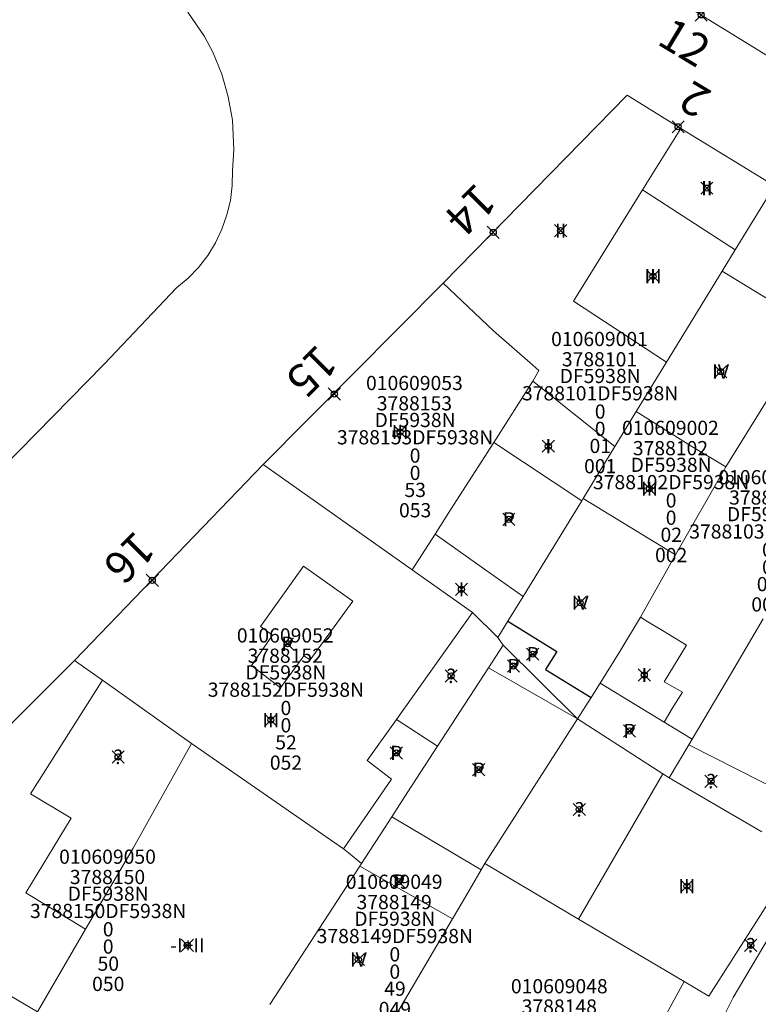
# Model space of a CAD drawing. Units: metres. Extents: x 452900 to 454027, y 4597990 to 4599343.
# Drawn here: x 453498 to 453534, y 4598646 to 4598695 of the extents above; entities that cross this region are included whole.
import ezdxf
from ezdxf.enums import TextEntityAlignment as Align

# ---------------------------------------------------------------- set-up
doc = ezdxf.new("R2010")
doc.units = ezdxf.units.M
doc.header["$MEASUREMENT"] = 0
doc.header["$PDMODE"] = 35
doc.header["$PDSIZE"] = 0.3
for name, color, linetype in [('2_CQPM_ILLES_NOVES', 6, 'Continuous'), ('2_CQPM_PARCELLES_NOVES', 31, 'Continuous'), ('2_CQPM_VOLUMETRIES_NOVES', 4, 'Continuous'), ('CQPM_NUMPOL', 6, 'Continuous'), ('CQPM_NUMPOL_CODGIS', 6, 'Continuous'), ('CQPM_NUMPOL_DISTAL', 7, 'Continuous'), ('CQPM_NUMPOL_IDENT', 6, 'Continuous'), ('CQPM_NUMPOL_NUM', 6, 'Continuous'), ('CQPM_NUMPOL_NUMEDIF', 6, 'Continuous'), ('CQPM_NUMPOL_UTM', 6, 'Continuous'), ('CQPM_PARCEL_U', 2, 'Continuous'), ('CQPM_VOLUMETRIA_BLOC', 1, 'Continuous'), ('CQPM_VOLUMETRIA_IDENT', 1, 'Continuous'), ('CQPM_VOLUMETRIA_NUMEDIF', 1, 'Continuous'), ('CQPM_VOLUMETRIA_PLANTES', 1, 'Continuous')]:
    doc.layers.add(name, color=color, linetype=linetype)
doc.styles.get("Standard").update_dxf_attribs({"font": 'txt.shx'})

# ---------------------------------------------------------------- blocks, each defined once
blk = doc.blocks.new('CQPM_NUMPOL')
at = {"layer": 'CQPM_NUMPOL_IDENT'}
blk.add_point((0, 0), dxfattribs=at)
at = {"layer": 'CQPM_NUMPOL_CODGIS'}
blk.add_attdef('CODI_GIS', text='', height=1.05, dxfattribs=at).set_placement((0, -4.346), align=Align.CENTER)
at = {"layer": 'CQPM_NUMPOL_NUM', "color": 0}
blk.add_attdef('NUMERO', text='', height=1.05, dxfattribs=at).set_placement((0, -1.574), align=Align.CENTER)
at = {"layer": 'CQPM_NUMPOL_NUMEDIF'}
blk.add_attdef('NUM_EDIFICI', text='', height=1.05, dxfattribs=at).set_placement((0, -2.971), align=Align.CENTER)
at = {"layer": 'CQPM_NUMPOL_UTM'}
blk.add_attdef('UTM', text='', height=1.05, dxfattribs=at).set_placement((0, -5.906), align=Align.CENTER)
blk = doc.blocks.new('CQPM_VOLUMETRIA')
at = {"layer": 'CQPM_VOLUMETRIA_IDENT'}
blk.add_point((0, 0), dxfattribs=at)
at = {"layer": 'CQPM_VOLUMETRIA_NUMEDIF'}
blk.add_attdef('NUM_EDIFICI', text='', height=0.7, dxfattribs=at).set_placement((0, -1), align=Align.CENTER)
at = {"layer": 'CQPM_VOLUMETRIA_PLANTES'}
blk.add_attdef('PLANTES', text='', height=0.7, dxfattribs=at).set_placement((0, 0), align=Align.MIDDLE_CENTER)
blk = doc.blocks.new('CQPM_PARCEL_U')

msp = doc.modelspace()

# ---------------------------------------------------------------- linework, layer by layer
at = {"layer": '2_CQPM_ILLES_NOVES', "linetype": 'Continuous', "lineweight": 0}
for points in [[(453528.309, 4598697.064), (453537.445, 4598691.431)], [(453468.924, 4598643.803), (453478.081, 4598653.162), (453492.94, 4598668.395), (453502.18, 4598677.81), (453505.755, 4598681.572), (453506.321, 4598682.049), (453506.833, 4598682.584), (453507.286, 4598683.17), (453507.673, 4598683.801), (453507.99, 4598684.47), (453508.235, 4598685.169), (453508.403, 4598685.889), (453508.494, 4598686.624), (453508.506, 4598687.364), (453508.576, 4598688.383), (453508.504, 4598689.84), (453508.303, 4598690.99), (453507.978, 4598692.11), (453507.532, 4598693.189), (453507.122, 4598693.962), (453506.302, 4598695.167)], [(453530.609, 4598689.432), (453527.965, 4598691.073), (453518.893, 4598681.802)], [(453535.224, 4598686.606), (453530.609, 4598689.432)], [(453518.893, 4598681.802), (453510.028, 4598672.877)], [(453510.028, 4598672.877), (453500.717, 4598663.213)], [(453500.717, 4598663.213), (453493.962, 4598656.47), (453493.674, 4598656.05), (453492.661, 4598654.149), (453491.959, 4598654.439), (453489.942, 4598651.172), (453498.896, 4598645.889)]]:
    msp.add_lwpolyline(points, dxfattribs=at)
at = {"layer": '2_CQPM_PARCELLES_NOVES', "linetype": 'Continuous', "lineweight": 0}
for points in [[(453535.224, 4598686.606), (453533.29, 4598683.448)], [(453533.29, 4598683.448), (453532.644, 4598682.394)], [(453532.644, 4598682.394), (453529.897, 4598677.908)], [(453518.893, 4598681.802), (453521.368, 4598679.455), (453523.316, 4598677.772), (453523.608, 4598677.504), (453523.308, 4598676.974)], [(453532.827, 4598672.756), (453537.111, 4598679.678)], [(453529.897, 4598677.908), (453528.412, 4598675.484)], [(453521.388, 4598673.964), (453523.308, 4598676.974)], [(453528.412, 4598675.484), (453527.357, 4598673.761)], [(453518.498, 4598669.444), (453519.258, 4598670.634), (453521.388, 4598673.964)], [(453527.357, 4598673.761), (453525.79, 4598671.189)], [(453510.028, 4598672.877), (453517.368, 4598667.674)], [(453530.337, 4598668.42), (453532.827, 4598672.756)], [(453525.726, 4598671.081), (453522.831, 4598666.37)], [(453525.79, 4598671.189), (453525.726, 4598671.081)], [(453517.368, 4598667.674), (453518.498, 4598669.444)], [(453528.618, 4598665.351), (453530.337, 4598668.42)], [(453520.338, 4598665.574), (453517.368, 4598667.674)], [(453522.831, 4598666.37), (453522.085, 4598665.152)], [(453521.587, 4598664.339), (453520.338, 4598665.574)], [(453522.085, 4598665.152), (453521.587, 4598664.339)], [(453528.618, 4598665.351), (453527.601, 4598663.662), (453526.632, 4598662.09)], [(453534.671, 4598665.262), (453533.1, 4598662.604), (453531.164, 4598659.331)], [(453521.121, 4598662.844), (453521.848, 4598663.964)], [(453521.848, 4598663.964), (453521.587, 4598664.339)], [(453521.848, 4598663.964), (453525.508, 4598660.343)], [(453500.717, 4598663.213), (453502.097, 4598662.235)], [(453521.121, 4598662.844), (453518.619, 4598658.995)], [(453502.097, 4598662.235), (453506.487, 4598659.121)], [(453526.188, 4598661.393), (453526.632, 4598662.09)], [(453525.508, 4598660.343), (453526.188, 4598661.393)], [(453520.951, 4598653.205), (453525.508, 4598660.343)], [(453529.725, 4598657.619), (453525.508, 4598660.343)], [(453506.487, 4598659.121), (453513.988, 4598653.934)], [(453531.164, 4598659.331), (453530.998, 4598659.049)], [(453518.619, 4598658.995), (453517.158, 4598656.744), (453516.36, 4598655.513)], [(453530.998, 4598659.049), (453530.039, 4598657.428)], [(453530.039, 4598657.428), (453529.725, 4598657.619)], [(453530.039, 4598657.428), (453534.595, 4598654.767)], [(453514.868, 4598653.204), (453515.478, 4598654.144), (453515.848, 4598654.718), (453516.36, 4598655.513)], [(453514.868, 4598653.204), (453514.228, 4598653.735), (453513.988, 4598653.934)], [(453533.185, 4598646.6), (453537.151, 4598653.274)], [(453510.344, 4598646.251), (453514.788, 4598653.073)], [(453514.788, 4598653.073), (453514.868, 4598653.204)], [(453520.772, 4598652.9), (453520.287, 4598652.074), (453519.824, 4598651.286), (453519.355, 4598650.487)], [(453520.772, 4598652.9), (453520.951, 4598653.205)], [(453516.378, 4598645.421), (453519.355, 4598650.487)], [(453532.696, 4598645.622), (453533.185, 4598646.6)]]:
    msp.add_lwpolyline(points, dxfattribs=at)
at = {"layer": '2_CQPM_VOLUMETRIES_NOVES', "linetype": 'Continuous', "lineweight": 0, "flags": 128}
for points in [[(453530.609, 4598689.432), (453528.724, 4598686.408)], [(453528.724, 4598686.408), (453525.309, 4598680.928), (453529.897, 4598677.908)], [(453533.29, 4598683.448), (453528.724, 4598686.408)], [(453527.357, 4598673.761), (453523.308, 4598676.974)], [(453528.412, 4598675.484), (453531.155, 4598673.761), (453532.827, 4598672.756)], [(453521.388, 4598673.964), (453525.726, 4598671.081)], [(453530.337, 4598668.42), (453525.79, 4598671.189)], [(453522.831, 4598666.37), (453521.161, 4598667.555), (453518.498, 4598669.444)], [(453520.338, 4598665.574), (453516.585, 4598660.304)], [(453528.618, 4598665.351), (453528.986, 4598665.122), (453529.701, 4598664.684), (453530.878, 4598663.964), (453529.779, 4598662.163), (453530.685, 4598661.655), (453530.184, 4598660.839), (453529.778, 4598660.177)], [(453502.097, 4598662.235), (453498.545, 4598656.638), (453500.56, 4598655.449), (453498.317, 4598651.758), (453501.266, 4598649.969)], [(453513.988, 4598653.934), (453516.35, 4598657.36), (453515.14, 4598658.28), (453516.585, 4598660.304)], [(453518.619, 4598658.995), (453518.619, 4598658.995), (453516.585, 4598660.304)], [(453531.164, 4598659.331), (453529.778, 4598660.177)], [(453501.266, 4598649.969), (453503.619, 4598653.957), (453506.487, 4598659.121)], [(453530.998, 4598659.049), (453535.728, 4598656.663)], [(453529.725, 4598657.619), (453525.57, 4598650.47)], [(453536.478, 4598653.695), (453531.988, 4598646.669), (453530.763, 4598647.394)], [(453514.788, 4598653.073), (453519.355, 4598650.487)], [(453520.951, 4598653.205), (453525.57, 4598650.47)], [(453525.57, 4598650.47), (453530.763, 4598647.394)], [(453498.896, 4598645.889), (453501.266, 4598649.969)], [(453529.178, 4598644.463), (453530.763, 4598647.394)]]:
    msp.add_lwpolyline(points, dxfattribs=at)
at = {"layer": '2_CQPM_VOLUMETRIES_NOVES', "linetype": 'Continuous', "lineweight": 0}
for points in [[(453537.111, 4598679.678), (453532.644, 4598682.394)], [(453525.508, 4598660.343), (453521.121, 4598662.844)], [(453529.778, 4598660.177), (453526.632, 4598662.09)], [(453516.36, 4598655.513), (453520.772, 4598652.9)]]:
    msp.add_lwpolyline(points, dxfattribs=at)
at = {"layer": '2_CQPM_VOLUMETRIES_NOVES', "linetype": 'Continuous', "lineweight": 0, "flags": 128}
msp.add_lwpolyline([(453510.476, 4598664.457), (453509.444, 4598662.962), (453510.871, 4598661.869), (453512.017, 4598663.449), (453512.329, 4598663.241), (453514.437, 4598666.142), (453512.012, 4598667.86), (453509.891, 4598664.884)], close=True, dxfattribs=at)
at = {"layer": '2_CQPM_VOLUMETRIES_NOVES'}
msp.add_lwpolyline([(453522.085, 4598665.152), (453524.488, 4598663.654), (453523.938, 4598662.764), (453526.188, 4598661.393)], dxfattribs=at)

# ---------------------------------------------------------------- block references
at = {"layer": 'CQPM_NUMPOL'}
ref = msp.add_blockref('CQPM_NUMPOL', (453531.609, 4598695.029), dxfattribs=dict(at, xscale=1.500002325696919, yscale=1.500002325696919, zscale=1.0000015504, rotation=328.9995652678593))
ref.add_attrib('NUMERO', '12', dxfattribs={"layer": 'CQPM_NUMPOL_NUM', "color": 0, "height": 1.575, "rotation": 328.9996}).set_placement((453530.393, 4598693.006), align=Align.CENTER)
ref = msp.add_blockref('CQPM_NUMPOL', (453513.528, 4598676.344), dxfattribs=dict(at, xscale=1.500002325282557, yscale=1.500002325282557, zscale=1.0000015504, rotation=224.999565254092))
ref.add_attrib('NUMERO', '15', dxfattribs={"layer": 'CQPM_NUMPOL_NUM', "color": 0, "height": 1.575, "rotation": 224.9996}).set_placement((453511.859, 4598678.014), align=Align.CENTER)
ref = msp.add_blockref('CQPM_NUMPOL', (453504.554, 4598667.163), dxfattribs=dict(at, xscale=1.500002325282557, yscale=1.500002325282557, zscale=1.0000015504, rotation=224.999565254092))
ref.add_attrib('NUMERO', '16', dxfattribs={"layer": 'CQPM_NUMPOL_NUM', "color": 0, "height": 1.575, "rotation": 224.9996}).set_placement((453502.885, 4598668.832), align=Align.CENTER)
at = {"layer": 'CQPM_NUMPOL_DISTAL'}
ref = msp.add_blockref('CQPM_NUMPOL', (453530.471, 4598689.517), dxfattribs=dict(at, xscale=1.500002325696919, yscale=1.500002325696919, zscale=1.0000015504, rotation=148.9995652678593))
ref.add_attrib('NUMERO', '2', dxfattribs={"layer": 'CQPM_NUMPOL_NUM', "color": 0, "height": 1.575, "rotation": 148.9996}).set_placement((453531.686, 4598691.541), align=Align.CENTER)
ref = msp.add_blockref('CQPM_NUMPOL', (453521.358, 4598684.31), dxfattribs=dict(at, xscale=1.500002325282557, yscale=1.500002325282557, zscale=1.0000015504, rotation=224.999565254092))
ref.add_attrib('NUMERO', '14', dxfattribs={"layer": 'CQPM_NUMPOL_NUM', "color": 0, "height": 1.575, "rotation": 224.9996}).set_placement((453519.689, 4598685.979), align=Align.CENTER)
at = {"layer": 'CQPM_PARCEL_U'}
ref = msp.add_blockref('CQPM_PARCEL_U', (453526.597, 4598677.638), dxfattribs=at)
ref.add_attrib('REFCA_PAR', '0', dxfattribs={"height": 0.7}).set_placement((453526.63, 4598674.278), align=Align.CENTER)
ref.add_attrib('REFCA_POL', '0', dxfattribs={"height": 0.7}).set_placement((453526.63, 4598675.131), align=Align.CENTER)
ref.add_attrib('UTM_TOTAL', '3788101DF5938N', dxfattribs={"height": 0.7}).set_placement((453526.63, 4598676.032), align=Align.CENTER)
ref.add_attrib('UTM', '3788101', dxfattribs={"height": 0.7}).set_placement((453526.597, 4598677.707), align=Align.CENTER)
ref.add_attrib('CODI_GIS', '010609001', dxfattribs={"height": 0.7}).set_placement((453526.597, 4598678.707), align=Align.CENTER)
ref.add_attrib('PARCEL_GIS', '001', dxfattribs={"height": 0.7}).set_placement((453526.632, 4598672.438), align=Align.CENTER)
ref.add_attrib('PARCEL_UTM', '01', dxfattribs={"height": 0.7}).set_placement((453526.636, 4598673.437), align=Align.CENTER)
ref.add_attrib('PLANOL', 'DF5938N', dxfattribs={"height": 0.7}).set_placement((453526.63, 4598676.885), align=Align.CENTER)
ref = msp.add_blockref('CQPM_PARCEL_U', (453517.475, 4598675.469), dxfattribs=at)
ref.add_attrib('REFCA_PAR', '0', dxfattribs={"height": 0.7}).set_placement((453517.508, 4598672.109), align=Align.CENTER)
ref.add_attrib('REFCA_POL', '0', dxfattribs={"height": 0.7}).set_placement((453517.508, 4598672.962), align=Align.CENTER)
ref.add_attrib('UTM_TOTAL', '3788153DF5938N', dxfattribs={"height": 0.7}).set_placement((453517.508, 4598673.863), align=Align.CENTER)
ref.add_attrib('UTM', '3788153', dxfattribs={"height": 0.7}).set_placement((453517.475, 4598675.538), align=Align.CENTER)
ref.add_attrib('CODI_GIS', '010609053', dxfattribs={"height": 0.7}).set_placement((453517.475, 4598676.538), align=Align.CENTER)
ref.add_attrib('PARCEL_GIS', '053', dxfattribs={"height": 0.7}).set_placement((453517.511, 4598670.268), align=Align.CENTER)
ref.add_attrib('PARCEL_UTM', '53', dxfattribs={"height": 0.7}).set_placement((453517.515, 4598671.268), align=Align.CENTER)
ref.add_attrib('PLANOL', 'DF5938N', dxfattribs={"height": 0.7}).set_placement((453517.508, 4598674.716), align=Align.CENTER)
ref = msp.add_blockref('CQPM_PARCEL_U', (453530.094, 4598673.259), dxfattribs=at)
ref.add_attrib('REFCA_PAR', '0', dxfattribs={"height": 0.7}).set_placement((453530.127, 4598669.899), align=Align.CENTER)
ref.add_attrib('REFCA_POL', '0', dxfattribs={"height": 0.7}).set_placement((453530.127, 4598670.752), align=Align.CENTER)
ref.add_attrib('UTM_TOTAL', '3788102DF5938N', dxfattribs={"height": 0.7}).set_placement((453530.127, 4598671.653), align=Align.CENTER)
ref.add_attrib('UTM', '3788102', dxfattribs={"height": 0.7}).set_placement((453530.094, 4598673.328), align=Align.CENTER)
ref.add_attrib('CODI_GIS', '010609002', dxfattribs={"height": 0.7}).set_placement((453530.094, 4598674.328), align=Align.CENTER)
ref.add_attrib('PARCEL_GIS', '002', dxfattribs={"height": 0.7}).set_placement((453530.13, 4598668.058), align=Align.CENTER)
ref.add_attrib('PARCEL_UTM', '02', dxfattribs={"height": 0.7}).set_placement((453530.134, 4598669.058), align=Align.CENTER)
ref.add_attrib('PLANOL', 'DF5938N', dxfattribs={"height": 0.7}).set_placement((453530.127, 4598672.506), align=Align.CENTER)
ref = msp.add_blockref('CQPM_PARCEL_U', (453534.84, 4598670.827), dxfattribs=at)
ref.add_attrib('REFCA_PAR', '0', dxfattribs={"height": 0.7}).set_placement((453534.873, 4598667.467), align=Align.CENTER)
ref.add_attrib('REFCA_POL', '0', dxfattribs={"height": 0.7}).set_placement((453534.873, 4598668.32), align=Align.CENTER)
ref.add_attrib('UTM_TOTAL', '3788103DF5938N', dxfattribs={"height": 0.7}).set_placement((453534.873, 4598669.221), align=Align.CENTER)
ref.add_attrib('UTM', '3788103', dxfattribs={"height": 0.7}).set_placement((453534.84, 4598670.896), align=Align.CENTER)
ref.add_attrib('CODI_GIS', '010609003', dxfattribs={"height": 0.7}).set_placement((453534.84, 4598671.896), align=Align.CENTER)
ref.add_attrib('PARCEL_GIS', '003', dxfattribs={"height": 0.7}).set_placement((453534.875, 4598665.626), align=Align.CENTER)
ref.add_attrib('PARCEL_UTM', '03', dxfattribs={"height": 0.7}).set_placement((453534.879, 4598666.626), align=Align.CENTER)
ref.add_attrib('PLANOL', 'DF5938N', dxfattribs={"height": 0.7}).set_placement((453534.873, 4598670.074), align=Align.CENTER)
ref = msp.add_blockref('CQPM_PARCEL_U', (453511.109, 4598663.029), dxfattribs=at)
ref.add_attrib('REFCA_PAR', '0', dxfattribs={"height": 0.7}).set_placement((453511.142, 4598659.669), align=Align.CENTER)
ref.add_attrib('REFCA_POL', '0', dxfattribs={"height": 0.7}).set_placement((453511.142, 4598660.522), align=Align.CENTER)
ref.add_attrib('UTM_TOTAL', '3788152DF5938N', dxfattribs={"height": 0.7}).set_placement((453511.142, 4598661.423), align=Align.CENTER)
ref.add_attrib('UTM', '3788152', dxfattribs={"height": 0.7}).set_placement((453511.109, 4598663.098), align=Align.CENTER)
ref.add_attrib('CODI_GIS', '010609052', dxfattribs={"height": 0.7}).set_placement((453511.109, 4598664.098), align=Align.CENTER)
ref.add_attrib('PARCEL_GIS', '052', dxfattribs={"height": 0.7}).set_placement((453511.144, 4598657.829), align=Align.CENTER)
ref.add_attrib('PARCEL_UTM', '52', dxfattribs={"height": 0.7}).set_placement((453511.148, 4598658.828), align=Align.CENTER)
ref.add_attrib('PLANOL', 'DF5938N', dxfattribs={"height": 0.7}).set_placement((453511.142, 4598662.276), align=Align.CENTER)
ref = msp.add_blockref('CQPM_PARCEL_U', (453502.349, 4598652.122), dxfattribs=at)
ref.add_attrib('REFCA_PAR', '0', dxfattribs={"height": 0.7}).set_placement((453502.382, 4598648.763), align=Align.CENTER)
ref.add_attrib('REFCA_POL', '0', dxfattribs={"height": 0.7}).set_placement((453502.382, 4598649.616), align=Align.CENTER)
ref.add_attrib('UTM_TOTAL', '3788150DF5938N', dxfattribs={"height": 0.7}).set_placement((453502.382, 4598650.517), align=Align.CENTER)
ref.add_attrib('UTM', '3788150', dxfattribs={"height": 0.7}).set_placement((453502.349, 4598652.192), align=Align.CENTER)
ref.add_attrib('CODI_GIS', '010609050', dxfattribs={"height": 0.7}).set_placement((453502.349, 4598653.192), align=Align.CENTER)
ref.add_attrib('PARCEL_GIS', '050', dxfattribs={"height": 0.7}).set_placement((453502.384, 4598646.922), align=Align.CENTER)
ref.add_attrib('PARCEL_UTM', '50', dxfattribs={"height": 0.7}).set_placement((453502.388, 4598647.922), align=Align.CENTER)
ref.add_attrib('PLANOL', 'DF5938N', dxfattribs={"height": 0.7}).set_placement((453502.382, 4598651.37), align=Align.CENTER)
ref = msp.add_blockref('CQPM_PARCEL_U', (453516.477, 4598650.887), dxfattribs=at)
ref.add_attrib('REFCA_PAR', '0', dxfattribs={"height": 0.7}).set_placement((453516.509, 4598647.527), align=Align.CENTER)
ref.add_attrib('REFCA_POL', '0', dxfattribs={"height": 0.7}).set_placement((453516.509, 4598648.38), align=Align.CENTER)
ref.add_attrib('UTM_TOTAL', '3788149DF5938N', dxfattribs={"height": 0.7}).set_placement((453516.509, 4598649.281), align=Align.CENTER)
ref.add_attrib('UTM', '3788149', dxfattribs={"height": 0.7}).set_placement((453516.477, 4598650.956), align=Align.CENTER)
ref.add_attrib('CODI_GIS', '010609049', dxfattribs={"height": 0.7}).set_placement((453516.477, 4598651.956), align=Align.CENTER)
ref.add_attrib('PARCEL_GIS', '049', dxfattribs={"height": 0.7}).set_placement((453516.512, 4598645.686), align=Align.CENTER)
ref.add_attrib('PARCEL_UTM', '49', dxfattribs={"height": 0.7}).set_placement((453516.516, 4598646.686), align=Align.CENTER)
ref.add_attrib('PLANOL', 'DF5938N', dxfattribs={"height": 0.7}).set_placement((453516.509, 4598650.134), align=Align.CENTER)
ref = msp.add_blockref('CQPM_PARCEL_U', (453524.616, 4598645.739), dxfattribs=at)
ref.add_attrib('REFCA_PAR', '0', dxfattribs={"height": 0.7}).set_placement((453524.649, 4598642.379), align=Align.CENTER)
ref.add_attrib('REFCA_POL', '0', dxfattribs={"height": 0.7}).set_placement((453524.649, 4598643.233), align=Align.CENTER)
ref.add_attrib('UTM_TOTAL', '3788148DF5938N', dxfattribs={"height": 0.7}).set_placement((453524.649, 4598644.133), align=Align.CENTER)
ref.add_attrib('UTM', '3788148', dxfattribs={"height": 0.7}).set_placement((453524.616, 4598645.809), align=Align.CENTER)
ref.add_attrib('CODI_GIS', '010609048', dxfattribs={"height": 0.7}).set_placement((453524.616, 4598646.809), align=Align.CENTER)
ref.add_attrib('PARCEL_GIS', '048', dxfattribs={"height": 0.7}).set_placement((453524.651, 4598640.539), align=Align.CENTER)
ref.add_attrib('PARCEL_UTM', '48', dxfattribs={"height": 0.7}).set_placement((453524.655, 4598641.538), align=Align.CENTER)
ref.add_attrib('PLANOL', 'DF5938N', dxfattribs={"height": 0.7}).set_placement((453524.649, 4598644.987), align=Align.CENTER)
at = {"layer": 'CQPM_VOLUMETRIA_BLOC', "color": 7}
ref = msp.add_blockref('CQPM_VOLUMETRIA', (453531.888, 4598686.494), dxfattribs=dict(at, xscale=1.000001550400009, yscale=1.000001550400009, zscale=1.000001550400009, rotation=359.9995652666707))
ref.add_attrib('PLANTES', 'II', dxfattribs={"layer": 'CQPM_VOLUMETRIA_PLANTES', "height": 0.7, "rotation": 359.9996}).set_placement((453531.888, 4598686.494), align=Align.MIDDLE_CENTER)
ref = msp.add_blockref('CQPM_VOLUMETRIA', (453524.679, 4598684.396), dxfattribs=dict(at, xscale=1.000001550400009, yscale=1.000001550400009, zscale=1.000001550400009, rotation=359.9995652666707))
ref.add_attrib('PLANTES', 'II', dxfattribs={"layer": 'CQPM_VOLUMETRIA_PLANTES', "height": 0.7, "rotation": 359.9996}).set_placement((453524.679, 4598684.396), align=Align.MIDDLE_CENTER)
ref = msp.add_blockref('CQPM_VOLUMETRIA', (453529.236, 4598682.151), dxfattribs=dict(at, xscale=1.000001550400009, yscale=1.000001550400009, zscale=1.000001550400009, rotation=359.9995652666707))
ref.add_attrib('PLANTES', 'III', dxfattribs={"layer": 'CQPM_VOLUMETRIA_PLANTES', "height": 0.7, "rotation": 359.9996}).set_placement((453529.236, 4598682.151), align=Align.MIDDLE_CENTER)
ref = msp.add_blockref('CQPM_VOLUMETRIA', (453532.566, 4598677.451), dxfattribs=dict(at, xscale=1.000001550400009, yscale=1.000001550400009, zscale=1.000001550400009, rotation=359.9995652666707))
ref.add_attrib('PLANTES', 'IV', dxfattribs={"layer": 'CQPM_VOLUMETRIA_PLANTES', "height": 0.7, "rotation": 359.9996}).set_placement((453532.566, 4598677.451), align=Align.MIDDLE_CENTER)
ref = msp.add_blockref('CQPM_VOLUMETRIA', (453516.771, 4598674.476), dxfattribs=dict(at, xscale=1.000001550400009, yscale=1.000001550400009, zscale=1.000001550400009, rotation=359.9995652666707))
ref.add_attrib('PLANTES', 'III', dxfattribs={"layer": 'CQPM_VOLUMETRIA_PLANTES', "height": 0.7, "rotation": 359.9996}).set_placement((453516.771, 4598674.476), align=Align.MIDDLE_CENTER)
ref = msp.add_blockref('CQPM_VOLUMETRIA', (453524.074, 4598673.773), dxfattribs=dict(at, xscale=1.000001550400009, yscale=1.000001550400009, zscale=1.000001550400009, rotation=359.9995652666707))
ref.add_attrib('PLANTES', 'I', dxfattribs={"layer": 'CQPM_VOLUMETRIA_PLANTES', "height": 0.7, "rotation": 359.9996}).set_placement((453524.074, 4598673.773), align=Align.MIDDLE_CENTER)
ref = msp.add_blockref('CQPM_VOLUMETRIA', (453529.059, 4598671.68), dxfattribs=dict(at, xscale=1.000001550400009, yscale=1.000001550400009, zscale=1.000001550400009, rotation=359.9995652666707))
ref.add_attrib('PLANTES', 'III', dxfattribs={"layer": 'CQPM_VOLUMETRIA_PLANTES', "height": 0.7, "rotation": 359.9996}).set_placement((453529.059, 4598671.68), align=Align.MIDDLE_CENTER)
ref = msp.add_blockref('CQPM_VOLUMETRIA', (453522.129, 4598670.17), dxfattribs=dict(at, xscale=1.000001550400009, yscale=1.000001550400009, zscale=1.000001550400009, rotation=359.9995652666707))
ref.add_attrib('PLANTES', 'P', dxfattribs={"layer": 'CQPM_VOLUMETRIA_PLANTES', "height": 0.7, "rotation": 359.9996}).set_placement((453522.129, 4598670.17), align=Align.MIDDLE_CENTER)
ref = msp.add_blockref('CQPM_VOLUMETRIA', (453519.793, 4598666.717), dxfattribs=dict(at, xscale=1.000001550400009, yscale=1.000001550400009, zscale=1.000001550400009, rotation=359.9995652666707))
ref.add_attrib('PLANTES', 'I', dxfattribs={"layer": 'CQPM_VOLUMETRIA_PLANTES', "height": 0.7, "rotation": 359.9996}).set_placement((453519.793, 4598666.717), align=Align.MIDDLE_CENTER)
ref = msp.add_blockref('CQPM_VOLUMETRIA', (453525.644, 4598666.062), dxfattribs=dict(at, xscale=1.000001550400009, yscale=1.000001550400009, zscale=1.000001550400009, rotation=359.9995652666707))
ref.add_attrib('PLANTES', 'IV', dxfattribs={"layer": 'CQPM_VOLUMETRIA_PLANTES', "height": 0.7, "rotation": 359.9996}).set_placement((453525.644, 4598666.062), align=Align.MIDDLE_CENTER)
ref = msp.add_blockref('CQPM_VOLUMETRIA', (453511.221, 4598664.037), dxfattribs=dict(at, xscale=1.000001550400009, yscale=1.000001550400009, zscale=1.000001550400009, rotation=359.9995652666707))
ref.add_attrib('PLANTES', 'P', dxfattribs={"layer": 'CQPM_VOLUMETRIA_PLANTES', "height": 0.7, "rotation": 359.9996}).set_placement((453511.221, 4598664.037), align=Align.MIDDLE_CENTER)
ref = msp.add_blockref('CQPM_VOLUMETRIA', (453523.304, 4598663.525), dxfattribs=dict(at, xscale=1.000001550400009, yscale=1.000001550400009, zscale=1.000001550400009, rotation=359.9995652666707))
ref.add_attrib('PLANTES', 'P', dxfattribs={"layer": 'CQPM_VOLUMETRIA_PLANTES', "height": 0.7, "rotation": 359.9996}).set_placement((453523.304, 4598663.525), align=Align.MIDDLE_CENTER)
ref = msp.add_blockref('CQPM_VOLUMETRIA', (453522.356, 4598662.938), dxfattribs=dict(at, xscale=1.000001550400009, yscale=1.000001550400009, zscale=1.000001550400009, rotation=359.9995652666707))
ref.add_attrib('PLANTES', 'P', dxfattribs={"layer": 'CQPM_VOLUMETRIA_PLANTES', "height": 0.7, "rotation": 359.9996}).set_placement((453522.356, 4598662.938), align=Align.MIDDLE_CENTER)
ref = msp.add_blockref('CQPM_VOLUMETRIA', (453519.284, 4598662.448), dxfattribs=dict(at, xscale=1.000001550389833, yscale=1.000001550389833, zscale=1.000001550389833, rotation=359.9995652698055))
ref.add_attrib('PLANTES', '?', dxfattribs={"layer": 'CQPM_VOLUMETRIA_PLANTES', "height": 0.7, "rotation": 359.9996}).set_placement((453519.284, 4598662.448), align=Align.MIDDLE_CENTER)
ref = msp.add_blockref('CQPM_VOLUMETRIA', (453528.804, 4598662.494), dxfattribs=dict(at, xscale=1.000001550400009, yscale=1.000001550400009, zscale=1.000001550400009, rotation=359.9995652666707))
ref.add_attrib('PLANTES', 'I', dxfattribs={"layer": 'CQPM_VOLUMETRIA_PLANTES', "height": 0.7, "rotation": 359.9996}).set_placement((453528.804, 4598662.494), align=Align.MIDDLE_CENTER)
ref = msp.add_blockref('CQPM_VOLUMETRIA', (453510.399, 4598660.275), dxfattribs=dict(at, xscale=1.000001550400009, yscale=1.000001550400009, zscale=1.000001550400009, rotation=359.9995652666707))
ref.add_attrib('PLANTES', 'III', dxfattribs={"layer": 'CQPM_VOLUMETRIA_PLANTES', "height": 0.7, "rotation": 359.9996}).set_placement((453510.399, 4598660.275), align=Align.MIDDLE_CENTER)
ref = msp.add_blockref('CQPM_VOLUMETRIA', (453528.076, 4598659.739), dxfattribs=dict(at, xscale=1.000001550400009, yscale=1.000001550400009, zscale=1.000001550400009, rotation=359.9995652666707))
ref.add_attrib('PLANTES', 'P', dxfattribs={"layer": 'CQPM_VOLUMETRIA_PLANTES', "height": 0.7, "rotation": 359.9996}).set_placement((453528.076, 4598659.739), align=Align.MIDDLE_CENTER)
ref = msp.add_blockref('CQPM_VOLUMETRIA', (453502.872, 4598658.457), dxfattribs=dict(at, xscale=1.000001550400009, yscale=1.000001550400009, zscale=1.000001550400009, rotation=359.9995652666707))
ref.add_attrib('PLANTES', '?', dxfattribs={"layer": 'CQPM_VOLUMETRIA_PLANTES', "height": 0.7, "rotation": 359.9996}).set_placement((453502.872, 4598658.457), align=Align.MIDDLE_CENTER)
ref = msp.add_blockref('CQPM_VOLUMETRIA', (453516.583, 4598658.657), dxfattribs=dict(at, xscale=1.000001550400009, yscale=1.000001550400009, zscale=1.000001550400009, rotation=359.9995652666707))
ref.add_attrib('PLANTES', 'P', dxfattribs={"layer": 'CQPM_VOLUMETRIA_PLANTES', "height": 0.7, "rotation": 359.9996}).set_placement((453516.583, 4598658.657), align=Align.MIDDLE_CENTER)
ref = msp.add_blockref('CQPM_VOLUMETRIA', (453520.64, 4598657.833), dxfattribs=dict(at, xscale=1.000001550400009, yscale=1.000001550400009, zscale=1.000001550400009, rotation=359.9995652666707))
ref.add_attrib('PLANTES', 'P', dxfattribs={"layer": 'CQPM_VOLUMETRIA_PLANTES', "height": 0.7, "rotation": 359.9996}).set_placement((453520.64, 4598657.833), align=Align.MIDDLE_CENTER)
ref = msp.add_blockref('CQPM_VOLUMETRIA', (453532.095, 4598657.259), dxfattribs=dict(at, xscale=1.000001550400009, yscale=1.000001550400009, zscale=1.000001550400009, rotation=359.9995652666707))
ref.add_attrib('PLANTES', '?', dxfattribs={"layer": 'CQPM_VOLUMETRIA_PLANTES', "height": 0.7, "rotation": 359.9996}).set_placement((453532.095, 4598657.259), align=Align.MIDDLE_CENTER)
ref = msp.add_blockref('CQPM_VOLUMETRIA', (453525.605, 4598655.868), dxfattribs=dict(at, xscale=1.000001550400009, yscale=1.000001550400009, zscale=1.000001550400009, rotation=359.9995652666707))
ref.add_attrib('PLANTES', '?', dxfattribs={"layer": 'CQPM_VOLUMETRIA_PLANTES', "height": 0.7, "rotation": 359.9996}).set_placement((453525.605, 4598655.868), align=Align.MIDDLE_CENTER)
ref = msp.add_blockref('CQPM_VOLUMETRIA', (453516.706, 4598652.315), dxfattribs=dict(at, xscale=1.000001550400009, yscale=1.000001550400009, zscale=1.000001550400009, rotation=359.9995652666707))
ref.add_attrib('PLANTES', 'P', dxfattribs={"layer": 'CQPM_VOLUMETRIA_PLANTES', "height": 0.7, "rotation": 359.9996}).set_placement((453516.706, 4598652.315), align=Align.MIDDLE_CENTER)
ref = msp.add_blockref('CQPM_VOLUMETRIA', (453530.903, 4598652.09), dxfattribs=dict(at, xscale=1.000001550400009, yscale=1.000001550400009, zscale=1.000001550400009, rotation=359.9995652666707))
ref.add_attrib('PLANTES', 'III', dxfattribs={"layer": 'CQPM_VOLUMETRIA_PLANTES', "height": 0.7, "rotation": 359.9996}).set_placement((453530.903, 4598652.09), align=Align.MIDDLE_CENTER)
ref = msp.add_blockref('CQPM_VOLUMETRIA', (453506.287, 4598649.174), dxfattribs=dict(at, xscale=1.000001550400009, yscale=1.000001550400009, zscale=1.000001550400009, rotation=359.9995652666707))
ref.add_attrib('PLANTES', '-I+II', dxfattribs={"layer": 'CQPM_VOLUMETRIA_PLANTES', "height": 0.7, "rotation": 359.9996}).set_placement((453506.287, 4598649.174), align=Align.MIDDLE_CENTER)
ref = msp.add_blockref('CQPM_VOLUMETRIA', (453534.051, 4598649.171), dxfattribs=dict(at, xscale=1.000001550400009, yscale=1.000001550400009, zscale=1.000001550400009, rotation=359.9995652666707))
ref.add_attrib('PLANTES', '?', dxfattribs={"layer": 'CQPM_VOLUMETRIA_PLANTES', "height": 0.7, "rotation": 359.9996}).set_placement((453534.051, 4598649.171), align=Align.MIDDLE_CENTER)
ref = msp.add_blockref('CQPM_VOLUMETRIA', (453514.711, 4598648.475), dxfattribs=dict(at, xscale=1.000001550400009, yscale=1.000001550400009, zscale=1.000001550400009, rotation=359.9995652666707))
ref.add_attrib('PLANTES', 'IV', dxfattribs={"layer": 'CQPM_VOLUMETRIA_PLANTES', "height": 0.7, "rotation": 359.9996}).set_placement((453514.711, 4598648.475), align=Align.MIDDLE_CENTER)

doc.saveas('drawing.dxf')
